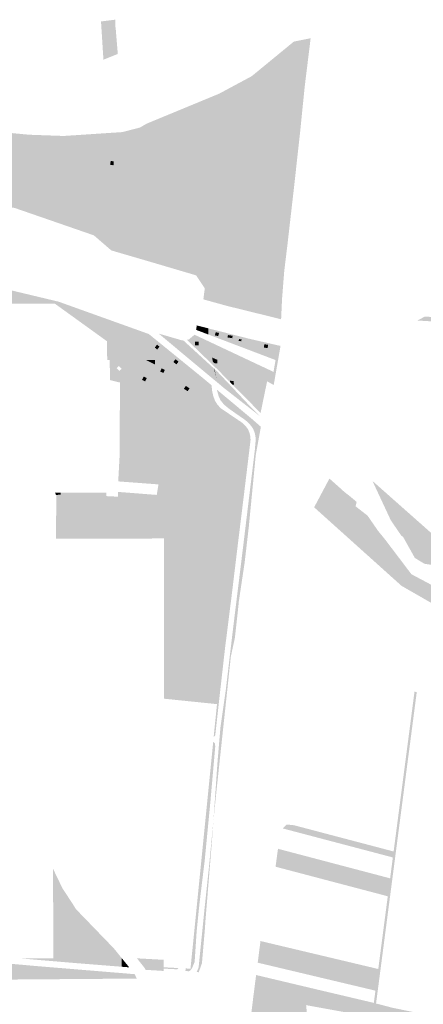
# Model space of a CAD drawing. Units: inches. Extents: x -645293 to -590036, y -1169592 to -1135176.
# Drawn here: x -598991 to -598527, y -1165494 to -1164360 of the extents above; entities that cross this region are included whole.
import ezdxf

# ---------------------------------------------------------------- set-up
doc = ezdxf.new("R2010")
doc.units = ezdxf.units.IN
doc.header["$MEASUREMENT"] = 0

msp = doc.modelspace()

# ---------------------------------------------------------------- hatches: boundary and pattern name
for points in [[(-598880.88, -1164370.39), (-598880.25, -1164378.76), (-598878.5, -1164399.75), (-598895.01, -1164406.37), (-598897.8, -1164362.36), (-598881.47, -1164360.35), (-598881.17, -1164368.82), (-598880.88, -1164370.39)], [(-598797.46, -1164614.71), (-598799.01, -1164612.41), (-598800.15, -1164610.24), (-598800.66, -1164607.24), (-598782.84, -1164600.71), (-598731.5, -1164586.4), (-598726.65, -1164542.07), (-598801.6, -1164540.55), (-598842.65, -1164538.93), (-598859.14, -1164533.2), (-598864.5, -1164526.52), (-598864.21, -1164517.2), (-598873.25, -1164489.71), (-598852.95, -1164484.45), (-598845.45, -1164480.06), (-598761.91, -1164445.5), (-598724.47, -1164425.35), (-598676.09, -1164385.58), (-598656.74, -1164381.65), (-598663.59, -1164437.44), (-598668.66, -1164487.82), (-598675.94, -1164553.94), (-598677.21, -1164565), (-598683.35, -1164618.61), (-598687.13, -1164649.91), (-598689.61, -1164681.46), (-598690.71, -1164705.1), (-598753.35, -1164689.64), (-598765.65, -1164686.23), (-598761.57, -1164673.59), (-598760.43, -1164668.71), (-598764.53, -1164666.31), (-598768.39, -1164660.38), (-598782.4, -1164634.92), (-598785.54, -1164629.83), (-598789.46, -1164624.6), (-598797.46, -1164614.71)], [(-598963.48, -1164517.5), (-599067.37, -1164512.13), (-599067.64, -1164504.36), (-599070.29, -1164499.07), (-599069.02, -1164481.7), (-599017.51, -1164489.22), (-598980.53, -1164492.75), (-598940.64, -1164494.17), (-598873.25, -1164489.71), (-598864.21, -1164517.2), (-598897.47, -1164519.21), (-598925.84, -1164516.12), (-598963.48, -1164517.5)], [(-599053.45, -1164558.87), (-599063.97, -1164551.34), (-599065.99, -1164548.48), (-599066.34, -1164540.68), (-599044.63, -1164541.74), (-599045.03, -1164548.61), (-599038.84, -1164548.94), (-599038.34, -1164542.1), (-599037.58, -1164529.98), (-599036.35, -1164530.02), (-599034.99, -1164530.07), (-599035.14, -1164534.07), (-599010.3, -1164535.78), (-599009.92, -1164529.85), (-599019.86, -1164529.06), (-599019.61, -1164526.16), (-599023.19, -1164525.94), (-599023.12, -1164524.84), (-598956.97, -1164528.57), (-598957.27, -1164532.52), (-598977.66, -1164531.32), (-598977.96, -1164536.4), (-598957.62, -1164537.6), (-598955.4, -1164591.44), (-598997.11, -1164577.02), (-599027.81, -1164572.31), (-599053.45, -1164558.87)], [(-598883.17, -1164523.27), (-598883.44, -1164527.84), (-598887.07, -1164527.63), (-598886.8, -1164523.06), (-598883.17, -1164523.27)], [(-598957.27, -1164532.52), (-598957.62, -1164537.6), (-598977.96, -1164536.4), (-598977.66, -1164531.32), (-598957.27, -1164532.52)], [(-598957.27, -1164532.52), (-598956.97, -1164528.57), (-598872.81, -1164533.53), (-598870.21, -1164535.11), (-598853.74, -1164560.38), (-598842.07, -1164610.63), (-598839.44, -1164622.18), (-598838.66, -1164639.73), (-598885.97, -1164625.9), (-598905.97, -1164608.57), (-598955.4, -1164591.44), (-598957.62, -1164537.6), (-598957.27, -1164532.52)], [(-598859.14, -1164533.2), (-598842.65, -1164538.93), (-598801.6, -1164540.55), (-598800.84, -1164544.83), (-598820.77, -1164546.28), (-598827.8, -1164548.28), (-598843.01, -1164544.42), (-598859.14, -1164533.2)], [(-598755.6, -1164565.84), (-598798.93, -1164555.41), (-598800.84, -1164544.83), (-598801.6, -1164540.55), (-598726.65, -1164542.07), (-598731.5, -1164586.4), (-598740.58, -1164581.59), (-598744.85, -1164575.6), (-598755.6, -1164565.84)], [(-598839.48, -1164606.61), (-598841.58, -1164603.35), (-598842.65, -1164600.58), (-598851.03, -1164563.04), (-598848.39, -1164562.34), (-598839.48, -1164600.39), (-598838.44, -1164603.21), (-598836.85, -1164604.78), (-598833.79, -1164605.9), (-598829.09, -1164606.26), (-598817.7, -1164605.6), (-598819.82, -1164602.71), (-598821.03, -1164599.94), (-598822.28, -1164596.87), (-598830.86, -1164558.08), (-598828.15, -1164557.63), (-598820.86, -1164590.46), (-598818.79, -1164597.85), (-598817.16, -1164601), (-598814.48, -1164603.7), (-598810.32, -1164606.04), (-598806.41, -1164608.01), (-598803.49, -1164609.74), (-598804, -1164604.91), (-598803.55, -1164600.74), (-598802.44, -1164595.49), (-598801.12, -1164588.96), (-598801.59, -1164582.51), (-598808.97, -1164552.8), (-598805.93, -1164552.18), (-598799.43, -1164577.76), (-598797.75, -1164586.19), (-598800.45, -1164600.73), (-598800.49, -1164600.95), (-598800.82, -1164606.27), (-598800.66, -1164607.24), (-598800.15, -1164610.24), (-598799.01, -1164612.41), (-598797.46, -1164614.71), (-598789.46, -1164624.6), (-598785.54, -1164629.83), (-598782.4, -1164634.92), (-598768.39, -1164660.38), (-598764.53, -1164666.31), (-598760.43, -1164668.71), (-598761.57, -1164673.59), (-598765.65, -1164686.23), (-598771.54, -1164684.6), (-598767.41, -1164671.96), (-598769.3, -1164665.33), (-598787.01, -1164632.33), (-598790.29, -1164627.85), (-598799.75, -1164616.94), (-598803.23, -1164613.45), (-598808.14, -1164610.3), (-598808.6, -1164610.15), (-598811.59, -1164609.14), (-598817.19, -1164608.57), (-598830.89, -1164609.17), (-598834.16, -1164608.75), (-598836.18, -1164608.49), (-598839.48, -1164606.61)], [(-598839.69, -1164560.29), (-598833.91, -1164558.83), (-598833.11, -1164561.95), (-598832.44, -1164564.91), (-598831.82, -1164567.84), (-598830.4, -1164573.69), (-598829.76, -1164576.69), (-598828.34, -1164582.51), (-598827.74, -1164585.36), (-598827.04, -1164588.32), (-598826.32, -1164591.24), (-598825.7, -1164594.21), (-598824.28, -1164600.26), (-598830.02, -1164601.6), (-598835.89, -1164603.05), (-598838.06, -1164594.09), (-598838.69, -1164591.18), (-598839.38, -1164588.2), (-598839.95, -1164585.3), (-598840.74, -1164582.28), (-598841.4, -1164579.48), (-598842.16, -1164576.48), (-598842.66, -1164573.57), (-598843.41, -1164570.66), (-598844.76, -1164564.84), (-598845.47, -1164561.63), (-598839.69, -1164560.29)], [(-598812.09, -1164560.07), (-598811.51, -1164562.96), (-598809.99, -1164568.82), (-598809.4, -1164571.82), (-598808.74, -1164574.6), (-598808.06, -1164577.64), (-598807.38, -1164580.49), (-598806.78, -1164583.44), (-598805.49, -1164589.35), (-598804.79, -1164592.24), (-598804.05, -1164595.4), (-598809.95, -1164596.9), (-598815.78, -1164598.2), (-598816.4, -1164595.05), (-598817.1, -1164592.14), (-598817.7, -1164589.17), (-598818.42, -1164586.25), (-598819.09, -1164583.32), (-598819.79, -1164580.43), (-598820.38, -1164577.44), (-598821.12, -1164574.62), (-598821.81, -1164571.64), (-598823.13, -1164565.78), (-598823.9, -1164562.88), (-598824.57, -1164559.88), (-598825.21, -1164556.74), (-598819.42, -1164555.33), (-598813.48, -1164553.97), (-598812.75, -1164557.08), (-598812.09, -1164560.07)], [(-598744.85, -1164575.6), (-598740.58, -1164581.59), (-598731.5, -1164586.4), (-598782.84, -1164600.71), (-598800.66, -1164607.24), (-598800.82, -1164606.27), (-598800.49, -1164600.95), (-598800.45, -1164600.73), (-598790.16, -1164598.28), (-598798.93, -1164555.41), (-598755.6, -1164565.84), (-598744.85, -1164575.6)], [(-598808.6, -1164610.15), (-598830.73, -1164618.25), (-598839.44, -1164622.18), (-598842.07, -1164610.63), (-598834.16, -1164608.75), (-598830.89, -1164609.17), (-598817.19, -1164608.57), (-598811.59, -1164609.14), (-598808.6, -1164610.15)], [(-598839.44, -1164622.18), (-598830.73, -1164618.25), (-598808.6, -1164610.15), (-598808.14, -1164610.3), (-598803.23, -1164613.45), (-598799.75, -1164616.94), (-598790.29, -1164627.85), (-598787.01, -1164632.33), (-598769.3, -1164665.33), (-598767.41, -1164671.96), (-598771.54, -1164684.6), (-598780.11, -1164682.22), (-598778.46, -1164669.47), (-598788.39, -1164654.61), (-598838.66, -1164639.73), (-598839.44, -1164622.18)], [(-598891.1, -1164730.31), (-598950.91, -1164687.14), (-599045.51, -1164687.16), (-599050.43, -1164687.16), (-599045.93, -1164683.94), (-599034, -1164676.4), (-599020.77, -1164669.79), (-599014.09, -1164667.68), (-599004.12, -1164671.12), (-598995.03, -1164673.29), (-598978.56, -1164677.23), (-598948.08, -1164684.53), (-598888.55, -1164730.47), (-598887.8, -1164738.76), (-598887.71, -1164752.15), (-598890.62, -1164752.15), (-598891.1, -1164730.31)], [(-598850.88, -1164719.91), (-598834.52, -1164735.84), (-598835.97, -1164737.72), (-598833.12, -1164739.92), (-598831.92, -1164738.37), (-598827.63, -1164742.55), (-598814.04, -1164753.58), (-598814.62, -1164754.36), (-598811.01, -1164757.04), (-598810.54, -1164756.42), (-598779.98, -1164781.21), (-598835.62, -1164752.91), (-598835.62, -1164752.16), (-598837.1, -1164752.16), (-598886.5, -1164727.04), (-598888.55, -1164730.47), (-598948.08, -1164684.53), (-598946.48, -1164684.91), (-598852, -1164718.82), (-598850.88, -1164719.91)], [(-598093.49, -1164725.39), (-598072.86, -1164725.98), (-597968.07, -1164728.98), (-597937.92, -1164729.84), (-597932.43, -1164730), (-597919.91, -1164730.43), (-597683.96, -1164738.55), (-597682.38, -1164737.21), (-597682.08, -1164736.95), (-597681.91, -1164742.68), (-597696.75, -1164741.97), (-597698.22, -1164741.9), (-597698.75, -1164741.88), (-597712.57, -1164741.21), (-597712.65, -1164742.82), (-597720.47, -1164742.55), (-597748.68, -1164741.57), (-597864.72, -1164737.64), (-597926.64, -1164735.54), (-598045.68, -1164731.68), (-598060.21, -1164731.21), (-598110.88, -1164729.57), (-598135.95, -1164727.64), (-598160.51, -1164725.76), (-598180.08, -1164724.26), (-598184.59, -1164724.09), (-598207.02, -1164723.26), (-598266.47, -1164721.04), (-598307.12, -1164719.52), (-598335.37, -1164717.82), (-598358.03, -1164716.54), (-598417.06, -1164713.21), (-598420.26, -1164713.03), (-598533.94, -1164706.6), (-598525.47, -1164702.04), (-598421.46, -1164707.93), (-598418.08, -1164708.12), (-598372.79, -1164710.69), (-598306.99, -1164714.42), (-598222.5, -1164718.76), (-598093.49, -1164725.39)], [(-598896.71, -1164909.89), (-598878.3, -1164909.33), (-598878.26, -1164903.83), (-598833.71, -1164907.28), (-598831.73, -1164895.19), (-598835, -1164894.94), (-598835.47, -1164786.69), (-598807.15, -1164792.61), (-598775.03, -1164798.98), (-598778.65, -1164785.97), (-598779.98, -1164781.21), (-598810.54, -1164756.42), (-598808.62, -1164753.83), (-598812.24, -1164751.15), (-598814.04, -1164753.58), (-598827.63, -1164742.55), (-598831.92, -1164738.37), (-598830.55, -1164736.6), (-598833.4, -1164734.4), (-598834.52, -1164735.84), (-598850.88, -1164719.91), (-598852, -1164718.82), (-598842.84, -1164722.11), (-598781.22, -1164772.26), (-598770.63, -1164781.1), (-598770.1, -1164787.33), (-598768.59, -1164793.97), (-598766.52, -1164799.32), (-598763.84, -1164803.47), (-598760.1, -1164807.53), (-598739.43, -1164821.58), (-598738.15, -1164822.36), (-598736.9, -1164823.2), (-598735.7, -1164824.1), (-598734.55, -1164825.07), (-598733.45, -1164826.09), (-598732.39, -1164827.16), (-598731.4, -1164828.28), (-598730.46, -1164829.45), (-598729.58, -1164830.67), (-598728.76, -1164831.93), (-598728.19, -1164833.1), (-598727.68, -1164834.3), (-598727.24, -1164835.52), (-598726.85, -1164836.76), (-598726.53, -1164838.02), (-598726.28, -1164839.29), (-598726.08, -1164840.58), (-598725.96, -1164841.87), (-598725.9, -1164843.17), (-598725.9, -1164844.47), (-598727.17, -1164855.2), (-598734, -1164911.6), (-598740.96, -1164968.32), (-598747.75, -1165024.62), (-598755.16, -1165083.43), (-598760.5, -1165130.55), (-598766.44, -1165183.75), (-598766.55, -1165184.11), (-598766.72, -1165184.45), (-598766.94, -1165184.76), (-598767.21, -1165185.02), (-598767.52, -1165185.24), (-598767.86, -1165185.41), (-598768.22, -1165185.51), (-598764.44, -1165148.07), (-598825.22, -1165141.83), (-598825.28, -1165004.44), (-598825.4, -1164957.41), (-598949.74, -1164957.74), (-598949.02, -1164907.41), (-598944.04, -1164906.84), (-598944, -1164904.87), (-598896.32, -1164904.77), (-598896.71, -1164909.89)], [(-598786.18, -1164718.19), (-598788.41, -1164717.34), (-598787.64, -1164712.21), (-598786.18, -1164718.19)], [(-598780.36, -1164714.08), (-598781.49, -1164719.97), (-598786.18, -1164718.19), (-598787.64, -1164712.21), (-598780.36, -1164714.08)], [(-598775.56, -1164716.88), (-598775.7, -1164722.18), (-598781.49, -1164719.97), (-598780.36, -1164714.08), (-598775.09, -1164715.44), (-598775.56, -1164716.88)], [(-598774.2, -1164715.67), (-598774.53, -1164722.62), (-598775.7, -1164722.18), (-598775.56, -1164716.88), (-598775.09, -1164715.44), (-598774.2, -1164715.67)], [(-598766.91, -1164723.65), (-598765.84, -1164720.04), (-598762.1, -1164720.84), (-598763.01, -1164724.55), (-598766.91, -1164723.65)], [(-598837.1, -1164752.16), (-598845.6, -1164752.16), (-598888.55, -1164730.47), (-598886.5, -1164727.04), (-598837.1, -1164752.16)], [(-598845.6, -1164752.16), (-598887.71, -1164752.15), (-598887.8, -1164738.76), (-598888.55, -1164730.47), (-598845.6, -1164752.16)], [(-598831.42, -1164721.64), (-598804.72, -1164729.41), (-598803.34, -1164729.25), (-598777.71, -1164752.79), (-598775.01, -1164763.83), (-598773.55, -1164770), (-598831.42, -1164721.64)], [(-598789.53, -1164734.98), (-598789.68, -1164730.93), (-598785.53, -1164731.02), (-598785.37, -1164734.94), (-598789.53, -1164734.98)], [(-598776.45, -1164750.67), (-598778.78, -1164748.42), (-598784.33, -1164725.72), (-598781.55, -1164727.03), (-598781.39, -1164731.19), (-598776.45, -1164750.67)], [(-598781.55, -1164727.03), (-598775.58, -1164729.84), (-598775.56, -1164730.39), (-598774.54, -1164736.22), (-598769.59, -1164757.33), (-598776.45, -1164750.67), (-598781.39, -1164731.19), (-598781.55, -1164727.03)], [(-598775.58, -1164729.84), (-598774.78, -1164730.22), (-598774.84, -1164733), (-598768.75, -1164758.14), (-598769.59, -1164757.33), (-598774.54, -1164736.22), (-598775.56, -1164730.39), (-598775.58, -1164729.84)], [(-598768.11, -1164758.76), (-598768.75, -1164758.14), (-598774.84, -1164733), (-598774.78, -1164730.22), (-598773.92, -1164730.62), (-598770.06, -1164749.26), (-598769.1, -1164754.04), (-598768.11, -1164758.76)], [(-598701.35, -1164764.78), (-598703.25, -1164776.61), (-598764.15, -1164751.76), (-598770.06, -1164749.26), (-598773.92, -1164730.62), (-598701.35, -1164764.78)], [(-598699.19, -1164751.28), (-598755.08, -1164730.02), (-598698.01, -1164743.91), (-598699.19, -1164751.28)], [(-598751.9, -1164723.28), (-598746.51, -1164724.1), (-598746.78, -1164726.92), (-598752.22, -1164726.08), (-598751.9, -1164723.28)], [(-598739.42, -1164730), (-598739.21, -1164727.93), (-598736.17, -1164728.39), (-598736.4, -1164730.49), (-598739.42, -1164730)], [(-598834.52, -1164735.84), (-598833.4, -1164734.4), (-598830.55, -1164736.6), (-598831.92, -1164738.37), (-598833.12, -1164739.92), (-598835.97, -1164737.72), (-598834.52, -1164735.84)], [(-598705.73, -1164734.53), (-598706.14, -1164738.25), (-598710.48, -1164737.81), (-598710.08, -1164733.84), (-598705.73, -1164734.53)], [(-598835.6, -1164757.21), (-598845.6, -1164752.16), (-598837.1, -1164752.16), (-598835.62, -1164752.91), (-598835.6, -1164757.21)], [(-598835.62, -1164752.91), (-598837.1, -1164752.16), (-598835.62, -1164752.16), (-598835.62, -1164752.91)], [(-598835.62, -1164752.91), (-598779.98, -1164781.21), (-598778.65, -1164785.97), (-598835.6, -1164757.21), (-598835.62, -1164752.91)], [(-598814.04, -1164753.58), (-598812.24, -1164751.15), (-598808.62, -1164753.83), (-598810.54, -1164756.42), (-598811.01, -1164757.04), (-598814.62, -1164754.36), (-598814.04, -1164753.58)], [(-598775.37, -1164754.94), (-598773, -1164764.31), (-598771.61, -1164771.6), (-598773.55, -1164770), (-598775.01, -1164763.83), (-598777.71, -1164752.79), (-598775.37, -1164754.94)], [(-598764.15, -1164751.76), (-598768.38, -1164751.76), (-598768.33, -1164754.34), (-598769.1, -1164754.04), (-598770.06, -1164749.26), (-598764.15, -1164751.76)], [(-598768.37, -1164755.59), (-598765.03, -1164755.76), (-598707.44, -1164779.62), (-598714.32, -1164813), (-598727.39, -1164799.78), (-598727.45, -1164799.11), (-598728.03, -1164799.14), (-598746.73, -1164780.22), (-598744.99, -1164780.3), (-598745.22, -1164776.05), (-598749.36, -1164775.95), (-598749.28, -1164777.64), (-598763.97, -1164762.77), (-598768.11, -1164758.76), (-598769.1, -1164754.04), (-598768.33, -1164754.34), (-598768.37, -1164755.59)], [(-598768.33, -1164754.34), (-598768.38, -1164751.76), (-598764.15, -1164751.76), (-598764.04, -1164755.91), (-598765.03, -1164755.76), (-598768.37, -1164755.59), (-598768.33, -1164754.34)], [(-598703.25, -1164776.61), (-598703.55, -1164778.38), (-598706.81, -1164776.56), (-598707.44, -1164779.62), (-598765.03, -1164755.76), (-598764.04, -1164755.91), (-598764.15, -1164751.76), (-598703.25, -1164776.61)], [(-598829.77, -1164765.28), (-598828.06, -1164761.67), (-598824.44, -1164763.38), (-598826.16, -1164767), (-598829.77, -1164765.28)], [(-598775.37, -1164754.94), (-598768.71, -1164761.06), (-598766.98, -1164768.44), (-598766.06, -1164776.18), (-598771.61, -1164771.6), (-598773, -1164764.31), (-598775.37, -1164754.94)], [(-598764.87, -1164774.13), (-598763.88, -1164777.98), (-598766.06, -1164776.18), (-598766.98, -1164768.44), (-598768.71, -1164761.06), (-598767.85, -1164761.85), (-598764.87, -1164774.13)], [(-598764.87, -1164774.13), (-598767.85, -1164761.85), (-598767.36, -1164762.3), (-598764.87, -1164774.13)], [(-598718.5, -1164813.11), (-598759.99, -1164778.95), (-598764.87, -1164774.13), (-598767.36, -1164762.3), (-598764.02, -1164765.37), (-598729.17, -1164802.3), (-598718.5, -1164813.11)], [(-598847.11, -1164776.68), (-598850.64, -1164774.8), (-598848.62, -1164771), (-598845.09, -1164772.88), (-598847.11, -1164776.68)], [(-598764.87, -1164774.13), (-598759.99, -1164778.95), (-598718.5, -1164813.11), (-598714.91, -1164816.75), (-598756.41, -1164784.26), (-598763.88, -1164777.98), (-598764.87, -1164774.13)], [(-598746.73, -1164780.22), (-598749.28, -1164777.64), (-598749.36, -1164775.95), (-598745.22, -1164776.05), (-598744.99, -1164780.3), (-598746.73, -1164780.22)], [(-598835, -1164894.94), (-598877.99, -1164891.72), (-598876.4, -1164862.16), (-598876.03, -1164784.45), (-598876, -1164778.94), (-598876, -1164777.94), (-598865.79, -1164780.41), (-598844.4, -1164784.82), (-598835.47, -1164786.69), (-598835, -1164894.94)], [(-598800.27, -1164781.8), (-598796.93, -1164784), (-598799.13, -1164787.34), (-598802.47, -1164785.14), (-598800.27, -1164781.8)], [(-598799.13, -1164787.34), (-598796.93, -1164784), (-598796.01, -1164784.6), (-598798.21, -1164787.94), (-598799.13, -1164787.34)], [(-598756.36, -1164803.34), (-598760.49, -1164798.19), (-598762.6, -1164793.48), (-598764.61, -1164786.13), (-598723.5, -1164820.47), (-598713.96, -1164828.93), (-598719.91, -1164861.67), (-598722.34, -1164887.11), (-598727.84, -1164943.9), (-598732.61, -1164984.92), (-598739.38, -1165030.25), (-598739.47, -1165031.84), (-598741.19, -1165047.85), (-598743.88, -1165071.92), (-598748.5, -1165093.3), (-598764.95, -1165247.15), (-598768.49, -1165281.73), (-598763.81, -1165214.31), (-598760.47, -1165174.77), (-598754.27, -1165131.3), (-598745.6, -1165058.12), (-598734.71, -1164969.46), (-598727.72, -1164911.66), (-598720.96, -1164855.88), (-598720.03, -1164845.19), (-598719.99, -1164843.82), (-598720.01, -1164842.46), (-598720.1, -1164841.09), (-598720.27, -1164839.74), (-598720.5, -1164838.39), (-598720.8, -1164837.05), (-598721.16, -1164835.74), (-598721.59, -1164834.44), (-598722.09, -1164833.17), (-598722.65, -1164831.92), (-598723.28, -1164830.7), (-598723.96, -1164829.52), (-598725.01, -1164828.14), (-598726.12, -1164826.79), (-598727.28, -1164825.5), (-598728.5, -1164824.25), (-598729.76, -1164823.06), (-598731.07, -1164821.91), (-598732.43, -1164820.82), (-598733.83, -1164819.79), (-598743.41, -1164813.14), (-598750.72, -1164808), (-598756.36, -1164803.34)], [(-598521.11, -1165029.82), (-598552.27, -1165011.92), (-598652.72, -1164921.56), (-598635.16, -1164888.49), (-598625.94, -1164896.64), (-598618.48, -1164903.39), (-598610.55, -1164909.69), (-598603.89, -1164915.31), (-598605.05, -1164920.43), (-598591.32, -1164931.11), (-598579.28, -1164948.6), (-598571.66, -1164957.95), (-598568.4, -1164962.24), (-598561.51, -1164971.3), (-598540.89, -1164998.56), (-598518.64, -1165010.4), (-598511.39, -1165014.5), (-598504.31, -1165016.12), (-598497.61, -1165017.87), (-598489.8, -1165022.64), (-598481.22, -1165031.83), (-598476.51, -1165034.07), (-598479.1, -1165053.95), (-598521.11, -1165029.82)], [(-598436.89, -1165027.24), (-598444.72, -1165021.76), (-598453.85, -1165015.91), (-598467.32, -1165006.75), (-598480.68, -1165001.44), (-598491.71, -1164995.41), (-598505.4, -1164989.71), (-598525.99, -1164986.51), (-598536.93, -1164979.83), (-598550.54, -1164955.43), (-598552.3, -1164954.45), (-598564.55, -1164936.53), (-598583.77, -1164895.3), (-598585.6, -1164891.27), (-598485.75, -1164979.8), (-598482.98, -1164981.77), (-598420.82, -1165024.75), (-598401.37, -1165038.21), (-598387.41, -1165047.87), (-598388.87, -1165054.83), (-598389.51, -1165057.81), (-598389.63, -1165058.07), (-598400.75, -1165052.28), (-598422.84, -1165037.58), (-598437.7, -1165029.56), (-598436.89, -1165027.24)], [(-598950.68, -1164904.8), (-598948.98, -1164904.82), (-598949.02, -1164907.41), (-598949.45, -1164907.46), (-598950.68, -1164904.8)], [(-598948.98, -1164904.82), (-598944, -1164904.87), (-598944.04, -1164906.84), (-598949.02, -1164907.41), (-598949.45, -1164907.46), (-598950.68, -1164904.8), (-598948.98, -1164904.82)], [(-598896.32, -1164904.77), (-598891.83, -1164904.76), (-598891.86, -1164908.65), (-598878.3, -1164909.33), (-598896.71, -1164909.89), (-598896.32, -1164904.77)], [(-598568.07, -1165369.21), (-598565.37, -1165348.56), (-598564.32, -1165340.72), (-598563.19, -1165331.79), (-598562.24, -1165324.51), (-598561.34, -1165317.66), (-598549, -1165223.12), (-598537.31, -1165133.62), (-598534.75, -1165134.3), (-598580.94, -1165488.09), (-598581.53, -1165492.59), (-598584.09, -1165491.91), (-598583.54, -1165487.64), (-598582.25, -1165477.82), (-598579, -1165452.92), (-598575.72, -1165427.79), (-598568.07, -1165369.21)], [(-598784.63, -1165378.02), (-598787.79, -1165409.21), (-598790.14, -1165444.77), (-598793.17, -1165452.04), (-598795.37, -1165454.75), (-598797.06, -1165455.54), (-598800.73, -1165455.03), (-598800.34, -1165452.26), (-598794.88, -1165452.54), (-598768.79, -1165191.56), (-598768.36, -1165191.76), (-598767.96, -1165192.02), (-598767.6, -1165192.33), (-598767.28, -1165192.69), (-598767.02, -1165193.09), (-598766.82, -1165193.52), (-598766.68, -1165193.98), (-598766.44, -1165196.9), (-598772.14, -1165261.72), (-598778.54, -1165327.85), (-598784.63, -1165378.02)], [(-598779.23, -1165388.12), (-598773.45, -1165333.4), (-598768.49, -1165281.73), (-598770.32, -1165306.86), (-598777.68, -1165396.86), (-598778.36, -1165407.02), (-598781.74, -1165446.25), (-598785.42, -1165456.6), (-598787.83, -1165456.45), (-598785.57, -1165451.26), (-598779.23, -1165388.12)], [(-598688.76, -1165291.15), (-598684.32, -1165286.59), (-598676.01, -1165287.42), (-598561.34, -1165317.66), (-598562.24, -1165324.51), (-598688.76, -1165291.15)], [(-598568.07, -1165369.21), (-598697.08, -1165335.19), (-598694.31, -1165314.55), (-598565.37, -1165348.56), (-598568.07, -1165369.21)], [(-598937.05, -1165367.75), (-598952.92, -1165366.44), (-598953.05, -1165337.36), (-598942.15, -1165359.95), (-598937.05, -1165367.75)], [(-598937.05, -1165367.75), (-598929.25, -1165379.73), (-598952.79, -1165377.61), (-598952.92, -1165366.44), (-598937.05, -1165367.75)], [(-598883.07, -1165429.12), (-598874.13, -1165440.18), (-598952.54, -1165440.58), (-598952.79, -1165377.61), (-598929.25, -1165379.73), (-598926.74, -1165383.88), (-598883.07, -1165429.12)], [(-598714.41, -1165420.73), (-598579, -1165452.92), (-598582.25, -1165477.82), (-598717.61, -1165445.64), (-598714.41, -1165420.73)], [(-598951.8, -1165453.48), (-598951, -1165455.21), (-598950.77, -1165456.86), (-598950.55, -1165458.96), (-598950.05, -1165464.65), (-599012.06, -1165465.14), (-599097.47, -1165465.71), (-599095.49, -1165452.45), (-599095.02, -1165450.15), (-599094.24, -1165448.05), (-599092.72, -1165445.46), (-599090.7, -1165443.25), (-599088.06, -1165441.15), (-599085.78, -1165439.81), (-599084.77, -1165439.51), (-599071.65, -1165440.68), (-598973.13, -1165449.44), (-598955.37, -1165450.91), (-598953.98, -1165451.45), (-598952.77, -1165452.33), (-598951.8, -1165453.48)], [(-598966.74, -1165442.75), (-598990.66, -1165440.62), (-598971.16, -1165440.67), (-598960.5, -1165440.62), (-598952.54, -1165440.58), (-598874.13, -1165440.18), (-598874.17, -1165450.3), (-598887.71, -1165449.23), (-598929.17, -1165445.91), (-598966.74, -1165442.75)], [(-598874.17, -1165450.3), (-598874.13, -1165440.18), (-598865.69, -1165450.6), (-598865.37, -1165451), (-598874.17, -1165450.3)], [(-598825.84, -1165455.15), (-598834.09, -1165454.62), (-598846.49, -1165453.88), (-598847.99, -1165451.29), (-598848.73, -1165450.36), (-598856.43, -1165440.64), (-598828.72, -1165442.18), (-598825.76, -1165442.35), (-598825.81, -1165450.95), (-598825.79, -1165452.36), (-598825.84, -1165455.15)], [(-598952.77, -1165452.33), (-598953.98, -1165451.45), (-598955.37, -1165450.91), (-598952.5, -1165451.15), (-598940.65, -1165452.13), (-598941.94, -1165452.79), (-598943.01, -1165453.84), (-598943.82, -1165455.11), (-598944.04, -1165456.93), (-598943.98, -1165464.6), (-598950.05, -1165464.65), (-598950.55, -1165458.96), (-598950.77, -1165456.86), (-598951, -1165455.21), (-598951.8, -1165453.48), (-598952.77, -1165452.33)], [(-598943.98, -1165464.6), (-598944.04, -1165456.93), (-598943.82, -1165455.11), (-598943.01, -1165453.84), (-598941.94, -1165452.79), (-598940.65, -1165452.13), (-598917.22, -1165454.06), (-598915.8, -1165454.49), (-598914.44, -1165455.11), (-598913.11, -1165455.8), (-598911.89, -1165456.68), (-598910.79, -1165457.7), (-598909.86, -1165458.88), (-598909.26, -1165460.25), (-598908.86, -1165461.71), (-598908.68, -1165463.19), (-598908.68, -1165464.32), (-598943.98, -1165464.6)], [(-598909.86, -1165458.88), (-598910.79, -1165457.7), (-598911.89, -1165456.68), (-598913.11, -1165455.8), (-598914.44, -1165455.11), (-598915.8, -1165454.49), (-598917.22, -1165454.06), (-598898.51, -1165455.6), (-598899.9, -1165456.01), (-598901.09, -1165456.92), (-598901.98, -1165458.13), (-598902.43, -1165459.56), (-598902.52, -1165461.07), (-598902.65, -1165464.28), (-598908.68, -1165464.32), (-598908.68, -1165463.19), (-598908.86, -1165461.71), (-598909.26, -1165460.25), (-598909.86, -1165458.88)], [(-598901.98, -1165458.13), (-598901.09, -1165456.92), (-598899.9, -1165456.01), (-598898.51, -1165455.6), (-598888.42, -1165456.43), (-598874.08, -1165457.62), (-598859.25, -1165458.86), (-598859.02, -1165458.88), (-598856.74, -1165463.86), (-598869.92, -1165464.02), (-598902.65, -1165464.28), (-598902.52, -1165461.07), (-598902.43, -1165459.56), (-598901.98, -1165458.13)], [(-598874.02, -1165462.4), (-598888.72, -1165461.72), (-598888.42, -1165456.43), (-598874.08, -1165457.62), (-598859.25, -1165458.86), (-598859.26, -1165463.15), (-598874.02, -1165462.4)], [(-598825.79, -1165452.36), (-598825.81, -1165450.95), (-598808.85, -1165451.82), (-598809.99, -1165453.28), (-598822.39, -1165452.63), (-598825.79, -1165452.36)], [(-598659.89, -1165494.87), (-598661.96, -1165494.5), (-598722.51, -1165483.79), (-598719.44, -1165459.84), (-598652.2, -1165475.83), (-598584.09, -1165491.91), (-598581.53, -1165492.59), (-598562.52, -1165497.57), (-598537.7, -1165502.68), (-598522.74, -1165505.78), (-598512.28, -1165508.38), (-598502.99, -1165510.63), (-598491.33, -1165512.6), (-598450, -1165533.61), (-598479.41, -1165525.71), (-598481.97, -1165524.99), (-598487.66, -1165524.7), (-598496.21, -1165523.13), (-598505.42, -1165521.36), (-598524.5, -1165517.77), (-598552.51, -1165512.79), (-598569.86, -1165510.04), (-598580.34, -1165509.34), (-598659.89, -1165494.87)], [(-598661.96, -1165494.5), (-598651.96, -1165595.72), (-598735.69, -1165590.24), (-598722.51, -1165483.79), (-598661.96, -1165494.5)]]:
    msp.add_hatch(color=256).paths.add_polyline_path(points, flags=0)
h = msp.add_hatch(color=256)
h.paths.add_polyline_path([(-599067.14, -1164517.55), (-599067.37, -1164512.13), (-598963.48, -1164517.5), (-598925.84, -1164516.12), (-598897.47, -1164519.21), (-598864.21, -1164517.2), (-598864.5, -1164526.52), (-598859.14, -1164533.2), (-598872.81, -1164533.53), (-598956.97, -1164528.57), (-599023.12, -1164524.84), (-599036.11, -1164524), (-599047.09, -1164523.29), (-599067.07, -1164522.01), (-599067.14, -1164517.55)], flags=0)
h.paths.add_polyline_path([(-598886.8, -1164523.06), (-598887.07, -1164527.63), (-598883.44, -1164527.84), (-598883.17, -1164523.27), (-598886.8, -1164523.06)], flags=0)
h = msp.add_hatch(color=256)
h.paths.add_polyline_path([(-598838.44, -1164603.21), (-598839.48, -1164600.39), (-598848.39, -1164562.34), (-598851.03, -1164563.04), (-598842.65, -1164600.58), (-598841.58, -1164603.35), (-598839.48, -1164606.61), (-598836.18, -1164608.49), (-598834.16, -1164608.75), (-598842.07, -1164610.63), (-598853.74, -1164560.38), (-598870.21, -1164535.11), (-598872.81, -1164533.53), (-598859.14, -1164533.2), (-598843.01, -1164544.42), (-598827.8, -1164548.28), (-598820.77, -1164546.28), (-598800.84, -1164544.83), (-598798.93, -1164555.41), (-598790.16, -1164598.28), (-598800.45, -1164600.73), (-598797.75, -1164586.19), (-598799.43, -1164577.76), (-598805.93, -1164552.18), (-598808.97, -1164552.8), (-598801.59, -1164582.51), (-598801.12, -1164588.96), (-598802.44, -1164595.49), (-598803.55, -1164600.74), (-598804, -1164604.91), (-598803.49, -1164609.74), (-598806.41, -1164608.01), (-598810.32, -1164606.04), (-598814.48, -1164603.7), (-598817.16, -1164601), (-598818.79, -1164597.85), (-598820.86, -1164590.46), (-598828.15, -1164557.63), (-598830.86, -1164558.08), (-598822.28, -1164596.87), (-598821.03, -1164599.94), (-598819.82, -1164602.71), (-598817.7, -1164605.6), (-598829.09, -1164606.26), (-598833.79, -1164605.9), (-598836.85, -1164604.78), (-598838.44, -1164603.21)], flags=0)
h.paths.add_polyline_path([(-598823.9, -1164562.88), (-598823.13, -1164565.78), (-598821.81, -1164571.64), (-598821.12, -1164574.62), (-598820.38, -1164577.44), (-598819.79, -1164580.43), (-598819.09, -1164583.32), (-598818.42, -1164586.25), (-598817.7, -1164589.17), (-598817.1, -1164592.14), (-598816.4, -1164595.05), (-598815.78, -1164598.2), (-598809.95, -1164596.9), (-598804.05, -1164595.4), (-598804.79, -1164592.24), (-598805.49, -1164589.35), (-598806.78, -1164583.44), (-598807.38, -1164580.49), (-598808.06, -1164577.64), (-598808.74, -1164574.6), (-598809.4, -1164571.82), (-598809.99, -1164568.82), (-598811.51, -1164562.96), (-598812.09, -1164560.07), (-598812.75, -1164557.08), (-598813.48, -1164553.97), (-598819.42, -1164555.33), (-598825.21, -1164556.74), (-598824.57, -1164559.88), (-598823.9, -1164562.88)], flags=0)
h.paths.add_polyline_path([(-598839.69, -1164560.29), (-598845.47, -1164561.63), (-598844.76, -1164564.84), (-598843.41, -1164570.66), (-598842.66, -1164573.57), (-598842.16, -1164576.48), (-598841.4, -1164579.48), (-598840.74, -1164582.28), (-598839.95, -1164585.3), (-598839.38, -1164588.2), (-598838.69, -1164591.18), (-598838.06, -1164594.09), (-598835.89, -1164603.05), (-598830.02, -1164601.6), (-598824.28, -1164600.26), (-598825.7, -1164594.21), (-598826.32, -1164591.24), (-598827.04, -1164588.32), (-598827.74, -1164585.36), (-598828.34, -1164582.51), (-598829.76, -1164576.69), (-598830.4, -1164573.69), (-598831.82, -1164567.84), (-598832.44, -1164564.91), (-598833.11, -1164561.95), (-598833.91, -1164558.83), (-598839.69, -1164560.29)], flags=0)
h = msp.add_hatch(color=256)
h.paths.add_polyline_path([(-598774.2, -1164715.67), (-598727.7, -1164727.5), (-598694.03, -1164735.22), (-598691.36, -1164735.77), (-598699.21, -1164780.8), (-598703.55, -1164778.38), (-598703.25, -1164776.61), (-598701.35, -1164764.78), (-598699.43, -1164765.69), (-598697.12, -1164752.06), (-598699.19, -1164751.28), (-598698.01, -1164743.91), (-598755.08, -1164730.02), (-598774.53, -1164722.62), (-598774.2, -1164715.67)], flags=0)
h.paths.add_polyline_path([(-598762.1, -1164720.84), (-598765.84, -1164720.04), (-598766.91, -1164723.65), (-598763.01, -1164724.55), (-598762.1, -1164720.84)], flags=0)
h.paths.add_polyline_path([(-598752.22, -1164726.08), (-598746.78, -1164726.92), (-598746.51, -1164724.1), (-598751.9, -1164723.28), (-598752.22, -1164726.08)], flags=0)
h.paths.add_polyline_path([(-598739.21, -1164727.93), (-598739.42, -1164730), (-598736.4, -1164730.49), (-598736.17, -1164728.39), (-598739.21, -1164727.93)], flags=0)
h.paths.add_polyline_path([(-598710.48, -1164737.81), (-598706.14, -1164738.25), (-598705.73, -1164734.53), (-598710.08, -1164733.84), (-598710.48, -1164737.81)], flags=0)
h = msp.add_hatch(color=256)
h.paths.add_polyline_path([(-598790.26, -1164722.93), (-598784.33, -1164725.72), (-598778.78, -1164748.42), (-598799.07, -1164728.76), (-598797.01, -1164728.52), (-598790.26, -1164722.93)], flags=0)
h.paths.add_polyline_path([(-598785.37, -1164734.94), (-598785.53, -1164731.02), (-598789.68, -1164730.93), (-598789.53, -1164734.98), (-598785.37, -1164734.94)], flags=0)
h = msp.add_hatch(color=256)
h.paths.add_polyline_path([(-598835.47, -1164786.69), (-598844.4, -1164784.82), (-598865.79, -1164780.41), (-598876, -1164777.94), (-598884.53, -1164775.88), (-598887.56, -1164775.06), (-598887.71, -1164752.15), (-598845.6, -1164752.16), (-598835.6, -1164757.21), (-598778.65, -1164785.97), (-598775.03, -1164798.98), (-598807.15, -1164792.61), (-598835.47, -1164786.69)], flags=0)
h.paths.add_polyline_path([(-598850.64, -1164774.8), (-598847.11, -1164776.68), (-598845.09, -1164772.88), (-598848.62, -1164771), (-598850.64, -1164774.8)], flags=0)
h.paths.add_polyline_path([(-598874.16, -1164762.19), (-598877.11, -1164758.92), (-598879.78, -1164761.33), (-598876.84, -1164764.6), (-598874.16, -1164762.19)], flags=0)
h.paths.add_polyline_path([(-598799.13, -1164787.34), (-598796.93, -1164784), (-598800.27, -1164781.8), (-598802.47, -1164785.14), (-598799.13, -1164787.34)], flags=0)
h = msp.add_hatch(color=256)
h.paths.add_polyline_path([(-598835.6, -1164757.21), (-598778.65, -1164785.97), (-598775.03, -1164798.98), (-598807.15, -1164792.61), (-598835.47, -1164786.69), (-598835.6, -1164757.21)], flags=0)
h.paths.add_polyline_path([(-598826.16, -1164767), (-598824.44, -1164763.38), (-598828.06, -1164761.67), (-598829.77, -1164765.28), (-598826.16, -1164767)], flags=0)
h.paths.add_polyline_path([(-598800.27, -1164781.8), (-598802.47, -1164785.14), (-598799.13, -1164787.34), (-598798.21, -1164787.94), (-598796.01, -1164784.6), (-598796.93, -1164784), (-598800.27, -1164781.8)], flags=0)

doc.saveas('drawing.dxf')
